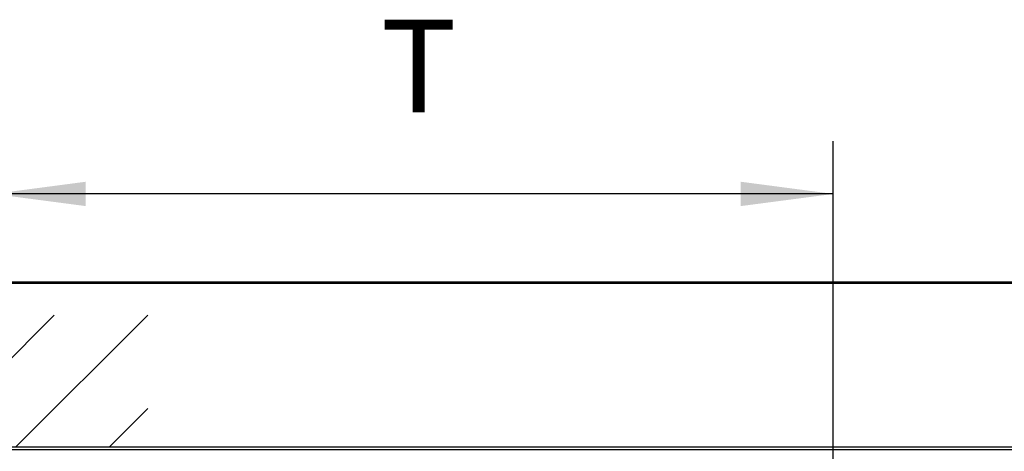
# Model space of a CAD drawing. Units: inches. Extents: x 1 to 585, y -6 to 404.
# Drawn here: x 236 to 273, y 347 to 364 of the extents above; entities that cross this region are included whole.
import ezdxf

# ---------------------------------------------------------------- set-up
doc = ezdxf.new("R2010")
doc.units = ezdxf.units.IN
doc.layers.add('1', color=7, linetype='Continuous')
doc.styles.add('CONVERTER_11', font='txt.shx', dxfattribs={"width": 0.9})
doc.dimstyles.new('ME10_DIM_24', dxfattribs={"dimtxt": 70, "dimasz": 70, "dimexe": 40, "dimexo": 0, "dimgap": 40, "dimtad": 1, "dimdsep": 46, "dimtxsty": 'CONVERTER_11', "dimsah": 1, "dimcen": 0.09, "dimclrd": 3, "dimclre": 3, "dimclrt": 4, "dimadec": 0, "dimazin": 0, "dimtfac": 1, "dimtdec": 4, "dimtix": 1, "dimtmove": 0, "dimatfit": 3, "dimfxl": 1, "dimtolj": 1, "dimtzin": 0, "dimarcsym": 0})

# ---------------------------------------------------------------- blocks, each defined once
blk = doc.blocks.new('10900-EP-01_21_Laufschiene-2-Fluegel__101', base_point=(3814.68, 6899.12))
at = {"color": 1, "linetype": 'Continuous'}
for p, q in [((7114.68, 6949.12), (3814.68, 6949.12)), ((7114.68, 6947.12), (3814.68, 6947.12))]:
    blk.add_line(p, q, dxfattribs=at)
blk = doc.blocks.new('10900-EP-01_53_Glas-Glasbefestigung-oben-2-Fluegel__109', base_point=(4614.68, 6879.12))
at = {"color": 1, "linetype": 'Continuous'}
for p, q in [((6313.68, 7074.12), (4615.68, 7074.12)), ((6313.68, 7073.12), (4615.68, 7073.12))]:
    blk.add_line(p, q, dxfattribs=at)
at = {"color": 124, "linetype": 'Continuous'}
for p, q in [((4745.39, 7049.12), (4674.68, 6978.41)), ((4816.1, 7049.12), (4716.1, 6949.12)), ((4816.1, 6978.41), (4786.81, 6949.12))]:
    blk.add_line(p, q, dxfattribs=at)
blk = doc.blocks.new('10900-EP-01__110', base_point=(3679.68, 4779.12))
for name, p in [('10900-EP-01_53_Glas-Glasbefestigung-oben-2-Fluegel__109', (4614.68, 6879.12)), ('10900-EP-01_21_Laufschiene-2-Fluegel__101', (3814.68, 6899.12))]:
    blk.add_blockref(name, p)
blk = doc.blocks.new('*D230')
at = {"layer": '1', "color": 3, "linetype": 'Continuous', "transparency": 16777216}
for p, q in [((4699.18, 6930.97), (4699.18, 7180.88)), ((5335.18, 6930.97), (5335.18, 7180.88)), ((5335.18, 7140.88), (4699.18, 7140.88))]:
    blk.add_line(p, q, dxfattribs=at)
at = {"layer": '1', "color": 3, "transparency": 16777216}
for points in [[(4769.18, 7150.1), (4769.18, 7131.67), (4699.18, 7140.88)], [(5265.18, 7131.67), (5265.18, 7150.1), (5335.18, 7140.88)]]:
    blk.add_solid(points, dxfattribs=at)
at = {"layer": '1', "color": 4, "transparency": 16777216, "insert": (4992.68, 7180.88), "char_height": 70, "attachment_point": 7, "rotation": 0.00014, "line_spacing_factor": 0.60024, "style": 'CONVERTER_11'}
blk.add_mtext('T', dxfattribs=at)
blk = doc.blocks.new('004-02_Glasbefestigung-2-Glasfluegel', base_point=(5464.68, 5926.622))
blk.add_blockref('10900-EP-01__110', (3679.68, 4779.122))
at = {"layer": '1'}
dim = blk.add_linear_dim(base=(5335.18, 7140.883), p1=(4699.18, 6930.972), p2=(5335.18, 6930.972), text='T', dimstyle='ME10_DIM_24', dxfattribs=at)
dim.commit()
dim.dimension.update_dxf_attribs({"geometry": '*D230', "text_midpoint": (5017.18, 7215.883), "text_rotation": 0.000139})

msp = doc.modelspace()

# ---------------------------------------------------------------- block references
at = {"xscale": 0.05, "yscale": 0.05, "zscale": 0.05}
msp.add_blockref('004-02_Glasbefestigung-2-Glasfluegel', (273.234, 296.331), dxfattribs=at)

doc.saveas('drawing.dxf')
